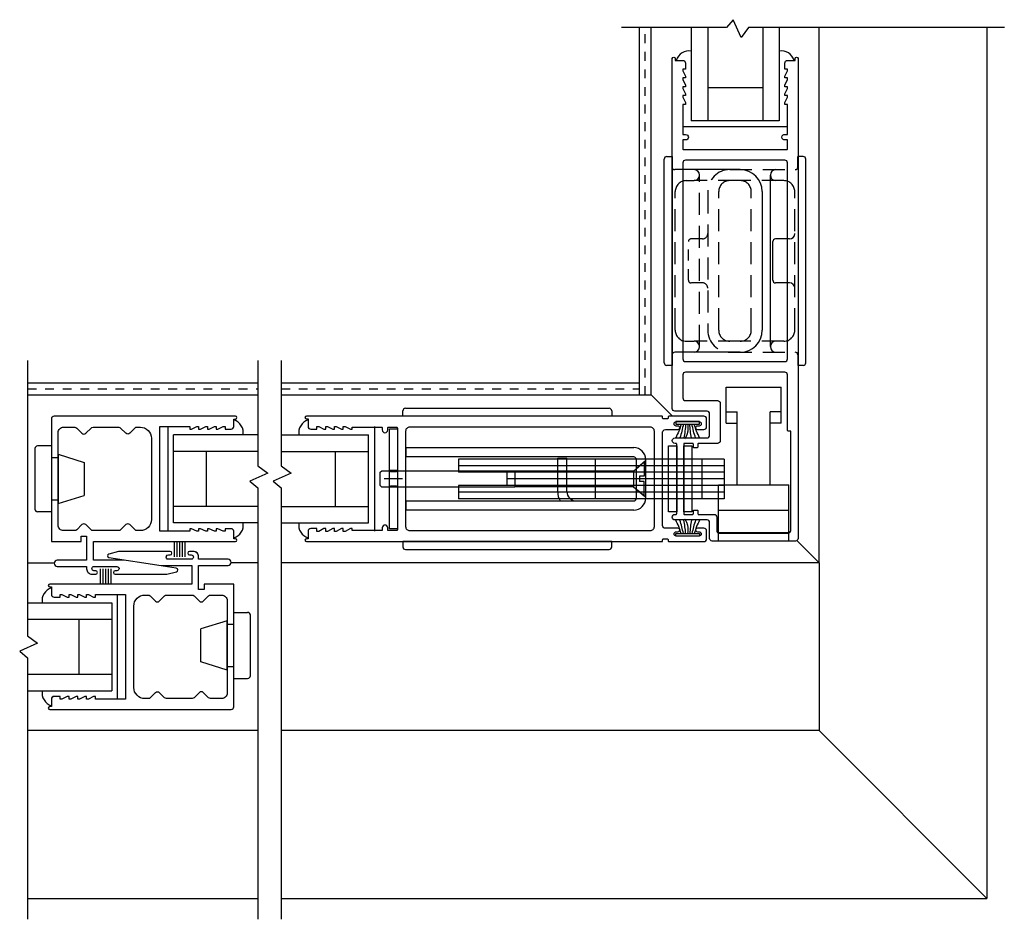
# Model space of a CAD drawing. Extents: x -9 to 139, y -71 to 26.
# Drawn here: x 3 to 15, y -3 to 8 of the extents above; entities that cross this region are included whole.
import ezdxf

# ---------------------------------------------------------------- set-up
doc = ezdxf.new("R2010")
doc.units = 0
doc.header["$MEASUREMENT"] = 0
doc.linetypes.add('HIDDEN', pattern=[0.375, 0.25, -0.125])
doc.layers.get('0').update_dxf_attribs({"linetype": 'CONTINUOUS'})
for name, color, linetype in [('FLUSH_PULLS', 5, 'CONTINUOUS'), ('GLASS-VINYL', 7, 'CONTINUOUS'), ('MISC', 7, 'CONTINUOUS'), ('SASH', 5, 'CONTINUOUS'), ('SEAL', 7, 'CONTINUOUS'), ('SILL-PAN', 7, 'CONTINUOUS'), ('VENT', 5, 'CONTINUOUS')]:
    doc.layers.add(name, color=color, linetype=linetype)
doc.styles.get("Standard").update_dxf_attribs({"font": 'simplex.shx'})

# ---------------------------------------------------------------- blocks, each defined once
blk = doc.blocks.new('A$C1D443341')
for p, q in [((0, 0.719), (0, 0.031)), ((0.188, 0.75), (0.031, 0.75)), ((0.188, 0.75), (0.188, 0)), ((0.264, 0.615), (0.188, 0.615)), ((0.264, 0.656), (0.562, 0.563)), ((0.264, 0.656), (0.264, 0.094)), ((0.562, 0.563), (0.562, 0.187)), ((0.264, 0.135), (0.188, 0.135)), ((0.264, 0.094), (0.562, 0.187)), ((0.188, 0), (0.031, 0))]:
    blk.add_line(p, q)
for centre, start, end in [((0.031, 0.719), 90, 180), ((0.031, 0.031), 180, 270)]:
    blk.add_arc(centre, 0.031, start, end)
blk = doc.blocks.new('3006 STD POST-INTERLOCKER')
for points in [[(-2.074, -0.666), (-2.074, -0.58, -0.414214), (-2.043, -0.55), (-1.974, -0.55), (-1.974, -0.58), (-1.954, -0.58), (-1.894, -0.55), (-1.874, -0.55), (-1.874, -0.58), (-1.854, -0.58), (-1.794, -0.55), (-1.774, -0.55), (-1.774, -0.58), (-1.754, -0.58), (-1.694, -0.55), (-1.674, -0.55), (-1.674, -0.58), (-1.654, -0.58), (-1.594, -0.55), (-1.574, -0.55), (-1.574, -0.58), (-1.231, -0.58), (-1.231, 0.61), (-1.574, 0.61), (-1.574, 0.581), (-1.594, 0.581), (-1.654, 0.61), (-1.674, 0.61), (-1.674, 0.581), (-1.694, 0.581), (-1.754, 0.61), (-1.774, 0.61), (-1.774, 0.581), (-1.794, 0.581), (-1.854, 0.61), (-1.874, 0.61), (-1.874, 0.581), (-1.894, 0.581), (-1.954, 0.61), (-1.974, 0.61), (-1.974, 0.581), (-2.043, 0.581, -0.414214), (-2.074, 0.611), (-2.074, 0.696), (-2.094, 0.696, -0.999996), (-2.094, 0.728), (-0.031, 0.728, -0.414214), (0, 0.697), (0, -0.697), (-0.338, -0.697), (-0.338, -0.635), (-0.4, -0.635), (-0.4, -0.908), (-0.066, -0.908, -1), (-0.066, -0.979), (-0.4, -0.979), (-0.4, -1.006, -0.414214), (-0.462, -1.068), (-0.504, -1.068, -1), (-0.504, -1.028), (-0.484, -1.028, 0.999996), (-0.484, -0.979), (-0.744, -0.979, 1.000003), (-0.744, -1.028), (-0.724, -1.028, -0.999994), (-0.724, -1.068), (-1.312, -1.068), (-1.422, -1.039, -0.811415), (-1.42, -1), (-0.828, -0.908), (-0.478, -0.908), (-0.478, -0.697), (-2.094, -0.697, -0.999996), (-2.094, -0.666), (-2.074, -0.666)], [(-0.891, 0.535), (-0.96, 0.604), (-1.012, 0.604, 0.414214), (-1.137, 0.479), (-1.137, -0.447, 0.414214), (-1.012, -0.572), (-0.973, -0.572, 0.198912), (-0.951, -0.563), (-0.891, -0.504, -0.414214), (-0.847, -0.504), (-0.787, -0.563, 0.198912), (-0.765, -0.572), (-0.473, -0.572, 0.198912), (-0.451, -0.563), (-0.391, -0.504, -0.414214), (-0.347, -0.504), (-0.287, -0.563, 0.198912), (-0.265, -0.572), (-0.138, -0.572, 0.414214), (-0.076, -0.51), (-0.076, 0.542, 0.414214), (-0.138, 0.604), (-0.265, 0.604, 0.198912), (-0.287, 0.594), (-0.347, 0.535, -0.414214), (-0.391, 0.535), (-0.451, 0.594, 0.198912), (-0.473, 0.604), (-0.765, 0.604, 0.198912), (-0.787, 0.594), (-0.847, 0.535)]]:
    blk.add_lwpolyline(points, format="xyb")
blk.add_arc((-0.869, 0.557), 0.031, 225.0005, 315.0002)
blk = doc.blocks.new('A$C38BD2A69')
at = {"layer": 'FLUSH_PULLS'}
for p, q in [((0.03, 2.375), (0.09, 2.375)), ((0.09, 2.375), (0.09, 0)), ((0, 0.03), (0, 2.345)), ((0.865, 2.225), (0.12, 2.225)), ((1.115, 1.975), (1.115, 0.4)), ((0.865, 0.15), (0.12, 0.15)), ((0.09, 0), (0.03, 0))]:
    blk.add_line(p, q, dxfattribs=at)
at = {"layer": 'FLUSH_PULLS', "linetype": 'HIDDEN'}
for p, q in [((0.403, 0.213), (0.403, 2.163)), ((0.25, 2.1), (0.34, 2.1)), ((0.865, 2.1), (0.34, 2.1)), ((0.125, 0.4), (0.125, 1.975)), ((0.99, 0.4), (0.99, 1.975)), ((0.25, 0.275), (0.34, 0.275)), ((0.865, 0.275), (0.34, 0.275))]:
    blk.add_line(p, q, dxfattribs=at)
at = {"layer": 'FLUSH_PULLS'}
for centre, radius, start, end in [((0.03, 2.345), 0.03, 90, 180), ((0.12, 2.255), 0.03, 180, 270), ((0.34, 2.163), 0.0625, 0, 90), ((0.34, 2.163), 0.0625, 270, 0), ((0.865, 1.975), 0.25, 0, 90), ((0.865, 0.4), 0.25, 270, 0), ((0.34, 0.213), 0.0625, 0, 90), ((0.12, 0.12), 0.03, 90, 180), ((0.34, 0.213), 0.0625, 270, 360), ((0.03, 0.03), 0.03, 180, 270)]:
    blk.add_arc(centre, radius, start, end, dxfattribs=at)
at = {"layer": 'FLUSH_PULLS', "linetype": 'HIDDEN'}
for centre, start, end in [((0.25, 1.975), 90, 180), ((0.865, 1.975), 0, 90), ((0.25, 0.4), 180, 270), ((0.865, 0.4), 270, 0)]:
    blk.add_arc(centre, 0.125, start, end, dxfattribs=at)
blk = doc.blocks.new('A$C1E0F2519')
at = {"layer": 'FLUSH_PULLS'}
for p, q in [((1.245, 2.255), (1.245, 2.375)), ((1.305, 2.375), (1.245, 2.375)), ((1.335, 0.03), (1.335, 2.345)), ((0.932, 0.213), (0.932, 2.163)), ((1.245, 0.12), (1.245, 0)), ((1.305, 0), (1.245, 0))]:
    blk.add_line(p, q, dxfattribs=at)
at = {"layer": 'FLUSH_PULLS', "linetype": 'HIDDEN'}
for p, q in [((0.47, 2.225), (1.215, 2.225)), ((1.085, 2.1), (0.47, 2.1)), ((0.995, 2.1), (0.995, 2.1)), ((0.22, 1.975), (0.22, 0.4)), ((0.345, 0.4), (0.345, 1.975)), ((1.21, 0.4), (1.21, 1.975)), ((1.085, 0.275), (0.47, 0.275)), ((0.995, 0.275), (0.995, 0.275)), ((0.47, 0.15), (1.215, 0.15))]:
    blk.add_line(p, q, dxfattribs=at)
at = {"layer": 'FLUSH_PULLS', "linetype": 'HIDDEN', "ltscale": 0.5}
for p, q in [((0, 0.968), (0, 1.408)), ((0.16, 1.438), (0.03, 1.438)), ((0.16, 0.938), (0.03, 0.938))]:
    blk.add_line(p, q, dxfattribs=at)
at = {"layer": 'FLUSH_PULLS', "ltscale": 0.5}
for p, q in [((0.96, 0.968), (0.96, 1.408)), ((1.15, 1.438), (0.99, 1.438)), ((1.15, 0.938), (0.99, 0.938))]:
    blk.add_line(p, q, dxfattribs=at)
at = {"layer": 'FLUSH_PULLS'}
for centre, radius, start, end in [((1.305, 2.345), 0.03, 0, 90), ((1.215, 2.255), 0.03, 270, 0), ((0.995, 2.163), 0.0625, 90, 180), ((0.995, 2.163), 0.0625, 180, 270), ((0.995, 0.213), 0.0625, 90, 180), ((0.995, 0.213), 0.0625, 180, 270), ((1.215, 0.12), 0.03, 0, 90), ((1.215, 0.12), 0.03, 0, 90), ((1.305, 0.03), 0.03, 270, 0)]:
    blk.add_arc(centre, radius, start, end, dxfattribs=at)
at = {"layer": 'FLUSH_PULLS', "linetype": 'HIDDEN'}
for centre, radius, start, end in [((0.47, 1.975), 0.25, 90, 180), ((0.47, 1.975), 0.125, 90, 180), ((1.085, 1.975), 0.125, 0, 90), ((0.47, 0.4), 0.25, 180, 270), ((0.47, 0.4), 0.125, 180, 270), ((1.085, 0.4), 0.125, 270, 0)]:
    blk.add_arc(centre, radius, start, end, dxfattribs=at)
at = {"layer": 'FLUSH_PULLS', "linetype": 'HIDDEN', "ltscale": 0.5}
for centre, radius, start, end in [((0.16, 1.498), 0.06, 270, 0), ((0.03, 1.408), 0.03, 90, 180), ((0.03, 0.968), 0.03, 180, 270), ((0.16, 0.878), 0.06, 0, 90)]:
    blk.add_arc(centre, radius, start, end, dxfattribs=at)
at = {"layer": 'FLUSH_PULLS', "ltscale": 0.5}
for centre, radius, start, end in [((1.15, 1.498), 0.06, 270, 0), ((0.99, 1.408), 0.03, 90, 180), ((0.99, 0.968), 0.03, 180, 270), ((1.15, 0.878), 0.06, 0, 90)]:
    blk.add_arc(centre, radius, start, end, dxfattribs=at)
blk = doc.blocks.new('A$C2C4402B8')
at = {"color": 7, "linetype": 'Continuous'}
for p, q in [((0, 0.8), (0.64, 0.8)), ((0, 0), (0, 0.8)), ((0.094, 0), (0.094, 0.8)), ((0.349, 0), (0.349, 0.8)), ((0.64, 0.8), (0.64, 0)), ((1.341, 0.713), (1.75, 0.713)), ((1.341, 0.713), (1.341, 0.588)), ((1.471, 0.713), (1.471, 0.588)), ((1.75, 0.713), (1.75, 0.088)), ((0.64, 0.588), (1.471, 0.588)), ((0.64, 0.213), (1.471, 0.213)), ((1.341, 0.088), (1.341, 0.213)), ((1.471, 0.088), (1.471, 0.213)), ((0, 0), (0.64, 0)), ((1.341, 0.088), (1.75, 0.088))]:
    blk.add_line(p, q, dxfattribs=at)
blk = doc.blocks.new('3771 CORNER LEAD STILE')
for points in [[(0.932, -0.038), (0.932, 0.69, -0.414214), (0.992, 0.75), (1.48, 0.75, -0.414214), (1.54, 0.69), (1.54, -0.04, 0.414214), (1.6, -0.1), (9.515, -0.1), (9.555, -0.1, 0.999996), (9.555, -0.036), (9.515, -0.036), (9.515, 0.138, 0.414214), (9.453, 0.2), (9.315, 0.2), (9.315, 0.14), (9.275, 0.14), (9.155, 0.2), (9.115, 0.2), (9.115, 0.14), (9.075, 0.14), (8.955, 0.2), (8.915, 0.2), (8.915, 0.14), (8.875, 0.14), (8.755, 0.2), (8.715, 0.2), (8.715, 0.14), (8.675, 0.14), (8.555, 0.2), (8.515, 0.2), (8.515, 0.14), (7.829, 0.14), (7.829, 0.204, 0.999996), (7.705, 0.204), (7.705, 0.14), (7.505, 0.14, -0.414214), (7.485, 0.16), (7.485, 2.5, -0.414214), (7.505, 2.52), (7.705, 2.52), (7.705, 2.456, 1.000005), (7.829, 2.456), (7.829, 2.52), (8.515, 2.52), (8.515, 2.46), (8.555, 2.46), (8.675, 2.52), (8.715, 2.52), (8.715, 2.46), (8.755, 2.46), (8.875, 2.52), (8.915, 2.52), (8.915, 2.46), (8.955, 2.46), (9.075, 2.52), (9.115, 2.52), (9.115, 2.46), (9.155, 2.46), (9.275, 2.52), (9.315, 2.52), (9.315, 2.46), (9.453, 2.46, 0.414214), (9.515, 2.522), (9.515, 2.696), (9.555, 2.696, 1), (9.555, 2.76), (-1.353, 2.76, 0.414214), (-1.413, 2.7), (-1.413, 0.81, 0.414214), (-1.353, 0.75), (-0.992, 0.75, -0.414214), (-0.932, 0.69), (-0.932, -0.038, 1), (-0.808, -0.038), (-0.808, -0.02, -0.414214), (-0.788, 0), (0.788, 0, -0.414214), (0.808, -0.02), (0.808, -0.038, 1)], [(0.788, 0.48), (0.728, 0.48, 0.414214), (0.708, 0.46), (0.708, 0.4, 0.414214), (0.728, 0.38), (0.788, 0.38, -0.414214), (0.808, 0.36), (0.808, 0.18, -0.414214), (0.788, 0.16), (-0.788, 0.16, -0.414214), (-0.808, 0.18), (-0.808, 0.36, -0.414214), (-0.788, 0.38), (-0.728, 0.38, 0.414214), (-0.708, 0.4), (-0.708, 0.46, 0.414214), (-0.728, 0.48), (-0.788, 0.48, -0.414214), (-0.808, 0.5), (-0.808, 0.85, 0.414214), (-0.868, 0.91), (-1.173, 0.91, -0.414214), (-1.233, 0.97), (-1.233, 2.53, -0.381225), (-1.173, 2.6), (1.067, 2.6, -0.414214), (1.087, 2.58), (1.087, 2.54, 0.414214), (1.107, 2.52), (2.367, 2.52, -0.414214), (2.427, 2.46), (2.427, 0.2, -0.414214), (2.367, 0.14), (1.84, 0.14, -0.414214), (1.78, 0.2), (1.78, 0.93, 0.414214), (1.72, 0.99), (0.868, 0.99, 0.414214), (0.808, 0.93), (0.808, 0.5, -0.414214)], [(2.727, 0.14, -0.414214), (2.667, 0.2), (2.667, 2.46, -0.414214), (2.727, 2.52), (7.185, 2.52, -0.414214), (7.245, 2.46), (7.245, 0.2, -0.414214), (7.185, 0.14)]]:
    blk.add_lwpolyline(points, format="xyb", close=True)
blk = doc.blocks.new('*U125')
for centre, radius, start, end in [((-0.303, 1.135), 1.112, 287.4409, 295.9325), ((-0.19, 1.188), 1.16, 280.9256, 288.7507), ((-0.031, 1.124), 1.102, 273.1709, 281.1969), ((-0.031, -1.124), 1.102, 78.8031, 86.8291), ((-0.19, -1.188), 1.16, 71.2493, 79.0744), ((-0.303, -1.135), 1.112, 64.0675, 72.5591)]:
    blk.add_arc(centre, radius, start, end)
at = {"layer": 'SEAL'}
blk.add_lwpolyline([(0, -0.135), (0, 0.135), (0.03, 0.135), (0.03, -0.135)], close=True, dxfattribs=at)
at = {"layer": 'SEAL', "const_width": 0.015}
blk.add_lwpolyline([(0.03, 0, 0.219791), (0.196, 0.034)], format="xyb", dxfattribs=at)
at = {"flags": 9}
for tag, p in [('MANUFACTURER_PART_#', (0, -0.199)), ('FLEETWOOD_PART_#', (-0.001, -0.249))]:
    blk.add_attdef(tag, p, '', height=0.0312, dxfattribs=at)
blk = doc.blocks.new('Archetype_Latch_for_3707')
for p, q in [((-2.924, 0.803), (-0.609, 0.803)), ((-2.954, 0.713), (-2.954, 0.773)), ((-0.579, 0.713), (-2.954, 0.713)), ((-0.579, 0.773), (-0.579, 0.713)), ((-3.106, -0.568), (-3.106, 0.568)), ((-3.106, 0.568), (-3.016, 0.568)), ((-3.016, 0.568), (-3.016, -0.568)), ((-2.918, 0.25), (-2.918, 0.355)), ((-2.918, 0.355), (-0.328, 0.355)), ((-0.328, 0.25), (-2.918, 0.25)), ((0.7, 0.225), (-2.32, 0.225)), ((-2.32, 0.225), (-2.32, 0.075)), ((-1.193, 0.235), (-1.088, 0.235)), ((-1.193, -0.145), (-1.193, 0.235)), ((-1.088, -0.145), (-1.088, 0.235)), ((-0.762, -0.225), (-0.762, 0.225)), ((0.45, -0.225), (0.45, 0.225)), ((0.7, 0.225), (0.7, -0.225)), ((0.7, 0.15), (-2.32, 0.15)), ((-0.332, 0.089), (-0.211, 0.193)), ((-0.298, -0.22), (-0.298, 0.22)), ((-0.211, 0.193), (-0.211, 0.03)), ((-0.193, 0.22), (-0.193, -0.22)), ((-3.211, 0.075), (-3.193, 0.093)), ((-3.211, -0.075), (-3.211, 0.075)), ((-3.193, 0.093), (-1.68, 0.093)), ((0.7, 0.075), (-2.32, 0.075)), ((-1.768, -0.075), (-1.768, 0.075)), ((0.7, 0), (-1.768, 0)), ((-1.68, 0.093), (-1.68, -0.093)), ((-0.332, 0.089), (-1.68, 0.089)), ((-0.332, 0.089), (-0.332, -0.089)), ((-0.264, 0.03), (-0.264, -0.03)), ((-0.211, 0.03), (-0.264, 0.03)), ((-3.193, -0.093), (-3.211, -0.075)), ((-1.68, -0.093), (-3.193, -0.093)), ((0.7, -0.075), (-2.32, -0.075)), ((-2.32, -0.075), (-2.32, -0.225)), ((-0.332, -0.089), (-1.68, -0.089)), ((-0.332, -0.089), (-0.211, -0.192)), ((-0.211, -0.03), (-0.264, -0.03)), ((-0.211, -0.192), (-0.211, -0.03)), ((0.7, -0.15), (-2.32, -0.15)), ((-2.918, -0.355), (-2.918, -0.25)), ((-2.918, -0.25), (-0.328, -0.25)), ((0.7, -0.225), (-2.32, -0.225)), ((-0.328, -0.355), (-2.918, -0.355)), ((-0.328, -0.355), (-0.983, -0.355)), ((-3.016, -0.568), (-3.106, -0.568)), ((-0.579, -0.713), (-2.954, -0.713)), ((-2.954, -0.713), (-2.954, -0.773)), ((-0.579, -0.773), (-0.579, -0.713)), ((-2.924, -0.803), (-0.609, -0.803))]:
    blk.add_line(p, q)
at = {"ltscale": 0.5}
for p, q in [((-0.193, 0.205), (-0.286, 0.125)), ((-3.016, 0.095), (-3.106, 0.095)), ((-3.106, 0.095), (-3.091, 0.08)), ((-3.031, 0.08), (-3.091, 0.08)), ((-3.016, 0.095), (-3.031, 0.08)), ((-3.091, -0.08), (-3.106, -0.095)), ((-3.016, -0.095), (-3.106, -0.095)), ((-3.091, -0.08), (-3.031, -0.08)), ((-3.031, -0.08), (-3.016, -0.095)), ((-0.286, -0.125), (-0.193, -0.205))]:
    blk.add_line(p, q, dxfattribs=at)
at = {"ltscale": 0.3}
blk.add_line((-2.956, 0), (-3.166, 0), dxfattribs=at)
for centre, radius, start, end in [((-2.924, 0.773), 0.03, 90, 180), ((-0.609, 0.773), 0.03, 0, 90), ((-0.328, 0.22), 0.135, 0, 90), ((-0.328, 0.22), 0.03, 360, 90), ((-0.983, -0.145), 0.21, 180, 210), ((-0.983, -0.145), 0.105, 180, 270), ((-0.328, -0.22), 0.03, 270, 360), ((-0.328, -0.22), 0.135, 270, 0), ((-2.924, -0.773), 0.03, 180, 270), ((-0.609, -0.773), 0.03, 270, 360)]:
    blk.add_arc(centre, radius, start, end)
blk = doc.blocks.new('3707_Lock_Stile_Archetype_Female_Yoke_wLatch')
for points in [[(-4.031, 0.681), (-4.031, 0.596, 0.414214), (-4, 0.565), (-3.931, 0.565), (-3.931, 0.597), (-3.911, 0.597), (-3.851, 0.565), (-3.831, 0.565), (-3.831, 0.597), (-3.811, 0.597), (-3.751, 0.565), (-3.731, 0.565), (-3.731, 0.597), (-3.711, 0.597), (-3.651, 0.565), (-3.631, 0.565), (-3.631, 0.597), (-3.611, 0.597), (-3.551, 0.565), (-3.531, 0.565), (-3.531, 0.588), (-3.198, 0.588, -0.414214), (-3.188, 0.578), (-3.188, 0.556, 1), (-3.126, 0.556), (-3.126, 0.578, -0.414214), (-3.116, 0.588), (-3.026, 0.588, -0.414214), (-3.016, 0.578), (-3.016, -0.578, -0.414214), (-3.026, -0.588), (-3.116, -0.588, -0.414214), (-3.126, -0.578), (-3.126, -0.556, 1), (-3.188, -0.556), (-3.188, -0.578, -0.414214), (-3.198, -0.588), (-3.531, -0.588), (-3.531, -0.565), (-3.551, -0.565), (-3.611, -0.597), (-3.631, -0.597), (-3.631, -0.565), (-3.651, -0.565), (-3.711, -0.597), (-3.731, -0.597), (-3.731, -0.565), (-3.751, -0.565), (-3.811, -0.597), (-3.831, -0.597), (-3.831, -0.565), (-3.851, -0.565), (-3.911, -0.597), (-3.931, -0.597), (-3.931, -0.565), (-4, -0.565, 0.414214), (-4.031, -0.596), (-4.031, -0.681), (-4.051, -0.681, 1), (-4.051, -0.713), (-0.01, -0.713, 0.414214), (0, -0.703), (0, -0.692, -0.414214), (0.01, -0.682), (0.053, -0.682, -0.414214), (0.062, -0.692), (0.062, -0.703, 0.414214), (0.073, -0.713), (0.469, -0.713, 0.414214), (0.5, -0.682), (0.5, -0.592, 0.414214), (0.469, -0.561), (0.395, -0.561, 1.000009), (0.395, -0.601), (0.415, -0.601, -1), (0.415, -0.651), (0.155, -0.651, -1), (0.155, -0.601), (0.175, -0.601, 1.000009), (0.175, -0.561), (0.031, -0.561, -0.414214), (0, -0.53), (0, 0.53, -0.414214), (0.031, 0.561), (0.175, 0.561, 1.000009), (0.175, 0.601), (0.155, 0.601, -1), (0.155, 0.651), (0.415, 0.651, -1), (0.415, 0.601), (0.395, 0.601, 1.000009), (0.395, 0.561), (0.469, 0.561, 0.414214), (0.5, 0.592), (0.5, 0.682, 0.414214), (0.469, 0.713), (0.073, 0.713, 0.414214), (0.062, 0.703), (0.062, 0.692, -0.414214), (0.053, 0.682), (0.01, 0.682, -0.414214), (0, 0.692), (0, 0.703, 0.414214), (-0.01, 0.713), (-4.051, 0.713, 1), (-4.051, 0.681)], [(-2.922, 0.542), (-2.922, -0.542, 0.414214), (-2.876, -0.588), (-0.14, -0.588, 0.414214), (-0.094, -0.542), (-0.094, 0.542, 0.414214), (-0.14, 0.588), (-2.876, 0.588, 0.414214)]]:
    blk.add_lwpolyline(points, format="xyb", close=True)
blk.add_blockref('Archetype_Latch_for_3707', (0, 0))
at = {"layer": 'SEAL', "xscale": -1, "rotation": 90}
blk.add_blockref('*U125', (0.285, 0.651), dxfattribs=at)
at = {"layer": 'SEAL', "rotation": 90.00000000000001}
blk.add_blockref('*U125', (0.285, -0.651), dxfattribs=at)

msp = doc.modelspace()

# ---------------------------------------------------------------- linework, layer by layer
for p, q in [((12.538, 1.355), (12.538, 7.439)), ((3.538, 1.355), (3.843, 1.355)), ((6.157, 1.355), (5.852, 1.355)), ((12.538, 1.355), (6.422, 1.355)), ((12.538, 1.355), (12.538, -0.553)), ((6.157, -0.553), (3.538, -0.553)), ((12.538, -0.553), (6.422, -0.553))]:
    msp.add_line(p, q)
at = {"color": 7}
for points in [[(3.538, 3.654), (3.538, 0.526), (3.652, 0.441), (3.448, 0.35), (3.538, 0.276), (3.538, -2.697)], [(6.157, 3.654), (6.157, 2.459), (6.271, 2.375), (6.067, 2.283), (6.157, 2.209), (6.157, -2.697)], [(6.422, 3.654), (6.422, 2.459), (6.536, 2.375), (6.332, 2.283), (6.422, 2.209), (6.422, -2.697)]]:
    msp.add_lwpolyline(points, dxfattribs=at)
for points in [[(10.825, 1.934), (10.825, 2.684), (10.919, 2.684), (10.919, 1.934)], [(10.999, 1.934), (10.999, 2.684), (11.093, 2.684), (11.093, 1.934)]]:
    msp.add_lwpolyline(points, close=True)
at = {"layer": 'GLASS-VINYL', "color": 7}
for p, q in [((11.084, 7.439), (11.084, 6.379)), ((11.272, 7.439), (11.272, 6.379)), ((11.897, 7.439), (11.897, 6.379)), ((12.084, 7.439), (12.084, 6.379)), ((11.897, 6.754), (11.272, 6.754)), ((10.989, 6.314), (12.179, 6.314)), ((12.084, 6.379), (11.084, 6.379)), ((6.422, 2.809), (7.416, 2.809)), ((7.416, 1.809), (7.416, 2.809)), ((7.481, 2.904), (7.481, 1.714)), ((6.422, 2.621), (7.416, 2.621)), ((7.041, 1.996), (7.041, 2.621)), ((6.422, 1.996), (7.416, 1.996)), ((6.422, 1.809), (7.416, 1.809))]:
    msp.add_line(p, q, dxfattribs=at)
at = {"layer": 'GLASS-VINYL'}
for p, q in [((5.131, 2.904), (5.131, 1.714)), ((5.196, 1.809), (5.196, 2.809)), ((6.157, 2.809), (5.196, 2.809)), ((6.157, 2.621), (5.196, 2.621)), ((5.571, 1.996), (5.571, 2.621)), ((6.157, 1.996), (5.196, 1.996)), ((6.157, 1.809), (5.196, 1.809)), ((3.538, 0.901), (4.497, 0.901)), ((4.497, 0.901), (4.497, -0.099)), ((4.562, -0.194), (4.562, 0.996)), ((3.538, 0.713), (4.497, 0.713)), ((4.122, 0.713), (4.122, 0.088)), ((3.538, 0.088), (4.497, 0.088)), ((3.538, -0.099), (4.497, -0.099))]:
    msp.add_line(p, q, dxfattribs=at)
msp.add_lwpolyline([(14.645, 7.439), (11.736, 7.439), (11.652, 7.325), (11.561, 7.529), (11.486, 7.439), (10.291, 7.439)], dxfattribs=at)
at = {"layer": 'GLASS-VINYL', "color": 7}
for centre, start, end in [((11.06, 7.021), 80.7597, 162.6458), ((12.109, 7.021), 17.3542, 99.2403), ((6.774, 2.833), 107.3542, 189.2403), ((6.774, 1.784), 170.7597, 252.6458)]:
    msp.add_arc(centre, 0.153, start, end, dxfattribs=at)
at = {"layer": 'GLASS-VINYL'}
for centre, start, end in [((5.838, 2.833), 350.7597, 72.6458), ((5.838, 1.784), 287.3542, 9.2403), ((3.855, 0.925), 107.3542, 189.2403), ((3.855, -0.124), 170.7597, 252.6458)]:
    msp.add_arc(centre, 0.153, start, end, dxfattribs=at)
at = {"layer": 'MISC'}
for p, q in [((10.871, 3.022), (10.63, 3.263)), ((12.538, 1.355), (12.286, 1.607)), ((14.446, -2.461), (12.538, -0.553))]:
    msp.add_line(p, q, dxfattribs=at)
at = {"layer": 'SASH'}
msp.add_lwpolyline([(3.809, 1.083), (3.809, 0.997, 0.414214), (3.84, 0.966), (3.909, 0.966), (3.909, 0.996), (3.929, 0.996), (3.989, 0.966), (4.009, 0.966), (4.009, 0.996), (4.029, 0.996), (4.089, 0.966), (4.109, 0.966), (4.109, 0.996), (4.129, 0.996), (4.189, 0.966), (4.209, 0.966), (4.209, 0.996), (4.229, 0.996), (4.289, 0.966), (4.309, 0.966), (4.309, 0.996), (4.652, 0.996), (4.652, -0.194), (4.309, -0.194), (4.309, -0.164), (4.289, -0.164), (4.229, -0.194), (4.209, -0.194), (4.209, -0.164), (4.189, -0.164), (4.129, -0.194), (4.109, -0.194), (4.109, -0.164), (4.089, -0.164), (4.029, -0.194), (4.009, -0.194), (4.009, -0.164), (3.989, -0.164), (3.929, -0.194), (3.909, -0.194), (3.909, -0.164), (3.84, -0.164, 0.414214), (3.809, -0.195), (3.809, -0.28), (3.789, -0.28, 0.999996), (3.789, -0.312), (5.852, -0.312, 0.414214), (5.883, -0.281), (5.883, 1.114), (5.545, 1.114), (5.545, 1.052), (5.483, 1.052), (5.483, 1.325), (5.817, 1.325, 1), (5.817, 1.395), (5.483, 1.395), (5.483, 1.423, 0.414214), (5.421, 1.485), (5.379, 1.485, 1), (5.379, 1.445), (5.399, 1.445, -0.999996), (5.399, 1.395), (5.139, 1.395, -1.000003), (5.139, 1.445), (5.159, 1.445, 0.999994), (5.159, 1.485), (4.571, 1.485), (4.461, 1.455, 0.811415), (4.463, 1.416), (5.055, 1.325), (5.405, 1.325), (5.405, 1.114), (3.789, 1.114, 0.999996), (3.789, 1.082), (3.809, 1.082)], format="xyb", dxfattribs=at)
at = {"layer": 'SEAL'}
for p, q in [((5.208, 1.422), (5.208, 1.596)), ((5.238, 1.422), (5.238, 1.596)), ((5.268, 1.422), (5.268, 1.596)), ((5.298, 1.422), (5.298, 1.596)), ((5.328, 1.422), (5.328, 1.596)), ((4.365, 1.288), (4.365, 1.114)), ((4.395, 1.288), (4.395, 1.114)), ((4.425, 1.288), (4.425, 1.114)), ((4.455, 1.288), (4.455, 1.114)), ((4.485, 1.288), (4.485, 1.114))]:
    msp.add_line(p, q, dxfattribs=at)
at = {"layer": 'SILL-PAN'}
for p, q in [((10.491, 7.439), (10.491, 3.263)), ((10.63, 3.263), (10.63, 7.439)), ((14.446, 7.439), (14.446, -2.461)), ((14.446, 7.439), (14.446, -2.461)), ((3.538, 3.402), (6.157, 3.402)), ((6.422, 3.402), (10.491, 3.402)), ((3.538, 3.263), (6.157, 3.263)), ((3.538, 3.263), (6.157, 3.263)), ((6.422, 3.263), (10.491, 3.263)), ((6.422, 3.263), (10.63, 3.263)), ((3.538, -2.461), (6.157, -2.461)), ((6.422, -2.461), (14.446, -2.461))]:
    msp.add_line(p, q, dxfattribs=at)
at = {"layer": 'SILL-PAN', "linetype": 'HIDDEN', "ltscale": 0.25}
for p, q in [((10.561, 3.263), (10.561, 7.439)), ((3.538, 3.332), (6.157, 3.332)), ((6.422, 3.332), (10.491, 3.332))]:
    msp.add_line(p, q, dxfattribs=at)

# ---------------------------------------------------------------- block references
at = {"rotation": 90}
msp.add_blockref('A$C2C4402B8', (12.196, 1.602), dxfattribs=at)
at = {"layer": 'FLUSH_PULLS'}
for name, p in [('A$C38BD2A69', (10.777, 3.599)), ('A$C1E0F2519', (11.052, 3.599))]:
    msp.add_blockref(name, p, dxfattribs=at)
at = {"layer": 'MISC'}
msp.add_blockref('A$C1D443341', (3.621, 1.934), dxfattribs=at)
at = {"layer": 'MISC', "rotation": 180}
msp.add_blockref('A$C1D443341', (6.071, 0.791), dxfattribs=at)
at = {"layer": 'SASH', "xscale": -1}
msp.add_blockref('3006 STD POST-INTERLOCKER', (3.809, 2.293), dxfattribs=at)
at = {"layer": 'SASH', "xscale": -1, "rotation": 180}
msp.add_blockref('3006 STD POST-INTERLOCKER', (5.883, 0.416), dxfattribs=at)
at = {"layer": 'VENT', "xscale": -0.5, "yscale": 0.5, "zscale": 0.5, "rotation": 270}
msp.add_blockref('3771 CORNER LEAD STILE', (10.919, 2.309), dxfattribs=at)
at = {"layer": 'VENT'}
msp.add_blockref('3707_Lock_Stile_Archetype_Female_Yoke_wLatch', (10.759, 2.309), dxfattribs=at)

doc.saveas('drawing.dxf')
